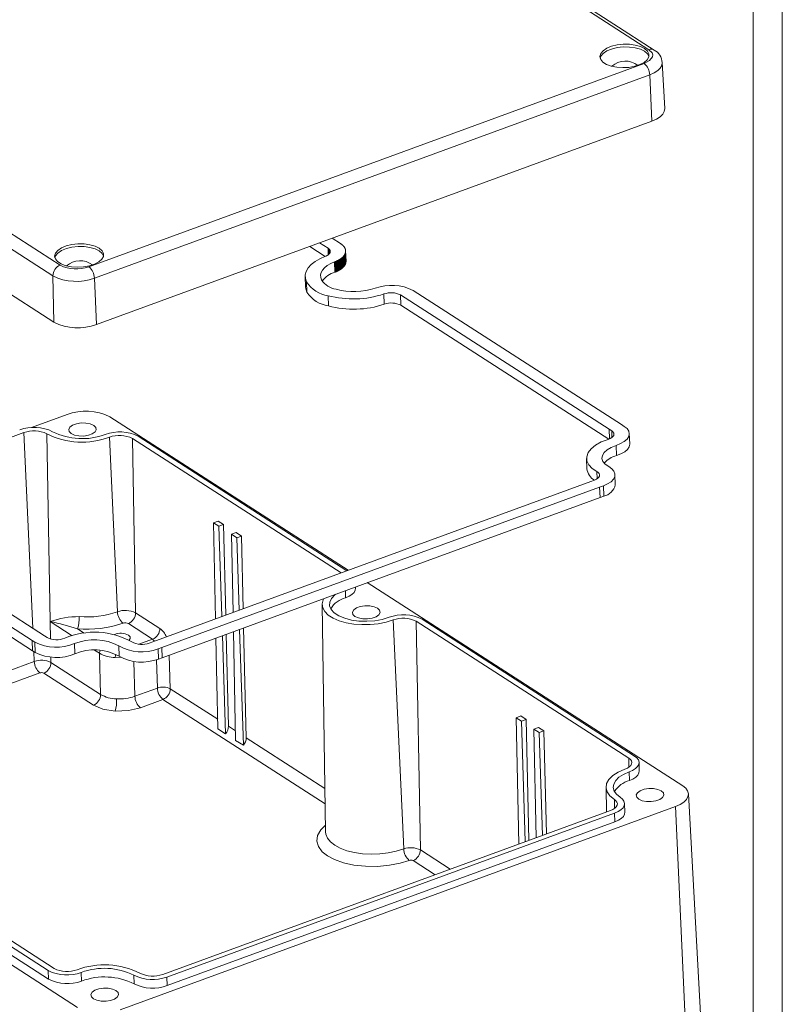
# Model space of a CAD drawing. Units: inches. Extents: x 0.6 to 41.9, y 0.7 to 26.9.
# Drawn here: x 37.8 to 41.9, y 16.7 to 22 of the extents above; entities that cross this region are included whole.
import ezdxf

# ---------------------------------------------------------------- set-up
doc = ezdxf.new("R2010")
doc.units = ezdxf.units.IN
doc.header["$LTSCALE"] = 2.5
doc.header["$MEASUREMENT"] = 0

msp = doc.modelspace()

# ---------------------------------------------------------------- linework, layer by layer
at = {"color": 7, "linetype": 'Continuous', "lineweight": 0}
for p, q in [((41.878129, 0.667683), (41.878129, 26.917683)), ((41.723129, 0.822683), (41.723129, 26.762683))]:
    msp.add_line(p, q, dxfattribs=at)
at = {"color": 7, "linetype": 'Continuous', "lineweight": 15}
for p, q in [((38.105675, 23.792818), (41.165816, 21.821398)), ((41.19396, 21.819534), (38.133819, 23.790954)), ((38.020414, 20.670045), (34.960273, 22.641465)), ((34.921659, 22.584314), (37.981801, 20.612894)), ((34.926162, 22.337107), (37.986303, 20.365687)), ((41.139956, 21.747578), (38.173675, 20.66179)), ((41.250112, 21.50678), (41.236754, 21.752341)), ((38.203647, 20.600945), (41.169928, 21.686733)), ((41.181236, 21.43916), (41.169928, 21.686733)), ((38.214955, 20.353372), (41.181236, 21.43916)), ((39.406876, 20.789667), (39.451696, 20.760793)), ((39.473684, 20.814122), (39.518517, 20.785239)), ((39.518517, 20.785239), (39.519614, 20.784522)), ((39.519614, 20.784522), (39.520688, 20.7838)), ((39.520688, 20.7838), (39.521741, 20.783072)), ((39.521741, 20.783072), (39.522771, 20.782339)), ((39.522771, 20.782339), (39.523779, 20.781601)), ((39.523779, 20.781601), (39.524765, 20.780857)), ((39.524765, 20.780857), (39.525728, 20.780108)), ((39.525728, 20.780108), (39.52667, 20.779353)), ((39.52667, 20.779353), (39.527589, 20.778593)), ((39.527589, 20.778593), (39.528486, 20.777828)), ((39.528486, 20.777828), (39.52936, 20.777057)), ((39.52936, 20.777057), (39.530212, 20.776281)), ((39.353873, 20.770266), (39.436352, 20.717131)), ((39.450707, 20.724196), (39.450199, 20.723865)), ((39.451205, 20.724529), (39.450707, 20.724196)), ((39.451695, 20.724866), (39.451205, 20.724529)), ((39.452175, 20.725205), (39.451695, 20.724866)), ((39.451696, 20.760793), (39.452181, 20.760476)), ((39.452647, 20.725546), (39.452175, 20.725205)), ((39.452181, 20.760476), (39.452656, 20.760157)), ((39.453109, 20.72589), (39.452647, 20.725546)), ((39.452656, 20.760157), (39.453121, 20.759836)), ((39.453562, 20.726236), (39.453109, 20.72589)), ((39.453121, 20.759836), (39.453577, 20.759512)), ((39.454006, 20.726585), (39.453562, 20.726236)), ((39.453577, 20.759512), (39.454024, 20.759186)), ((39.45444, 20.726936), (39.454006, 20.726585)), ((39.454024, 20.759186), (39.454461, 20.758857)), ((39.454865, 20.727289), (39.45444, 20.726936)), ((39.454461, 20.758857), (39.454888, 20.758526)), ((39.455282, 20.727646), (39.454865, 20.727289)), ((39.454888, 20.758526), (39.455306, 20.758192)), ((39.455689, 20.728005), (39.455282, 20.727646)), ((39.455306, 20.758192), (39.455714, 20.757856)), ((39.456087, 20.728367), (39.455689, 20.728005)), ((39.455714, 20.757856), (39.456112, 20.757517)), ((39.456477, 20.728731), (39.456087, 20.728367)), ((39.456112, 20.757517), (39.4565, 20.757176)), ((39.456857, 20.729098), (39.456477, 20.728731)), ((39.4565, 20.757176), (39.456879, 20.756832)), ((39.457227, 20.729468), (39.456857, 20.729098)), ((39.456879, 20.756832), (39.457247, 20.756486)), ((39.457588, 20.729839), (39.457227, 20.729468)), ((39.457247, 20.756486), (39.457606, 20.756137)), ((39.45794, 20.730212), (39.457588, 20.729839)), ((39.457606, 20.756137), (39.457955, 20.755785)), ((39.458282, 20.730588), (39.45794, 20.730212)), ((39.457955, 20.755785), (39.458293, 20.755431)), ((39.458613, 20.730965), (39.458282, 20.730588)), ((39.458293, 20.755431), (39.458622, 20.755074)), ((39.458935, 20.731344), (39.458613, 20.730965)), ((39.458622, 20.755074), (39.458941, 20.754714)), ((39.459247, 20.731725), (39.458935, 20.731344)), ((39.458941, 20.754714), (39.459251, 20.754351)), ((39.459549, 20.732106), (39.459247, 20.731725)), ((39.459251, 20.754351), (39.45955, 20.753985)), ((39.45984, 20.73249), (39.459549, 20.732106)), ((39.45955, 20.753985), (39.459839, 20.753618)), ((39.459839, 20.753618), (39.460118, 20.753247)), ((39.460121, 20.732874), (39.45984, 20.73249)), ((39.460118, 20.753247), (39.460388, 20.752875)), ((39.460391, 20.73326), (39.460121, 20.732874)), ((39.460388, 20.752875), (39.460647, 20.752501)), ((39.460651, 20.733646), (39.460391, 20.73326)), ((39.460647, 20.752501), (39.460896, 20.752125)), ((39.4609, 20.734033), (39.460651, 20.733646)), ((39.460896, 20.752125), (39.461135, 20.751747)), ((39.461138, 20.734421), (39.4609, 20.734033)), ((39.461135, 20.751747), (39.461364, 20.751367)), ((39.461366, 20.73481), (39.461138, 20.734421)), ((39.461364, 20.751367), (39.461582, 20.750986)), ((39.461583, 20.735199), (39.461366, 20.73481)), ((39.461582, 20.750986), (39.46179, 20.750603)), ((39.46179, 20.73559), (39.461583, 20.735199)), ((39.46179, 20.750603), (39.461988, 20.750219)), ((39.461987, 20.735981), (39.46179, 20.73559)), ((39.462172, 20.736373), (39.461987, 20.735981)), ((39.461988, 20.750219), (39.462176, 20.749834)), ((39.462348, 20.736767), (39.462172, 20.736373)), ((39.462176, 20.749834), (39.462352, 20.749448)), ((39.462513, 20.737161), (39.462348, 20.736767)), ((39.462352, 20.749448), (39.462518, 20.749062)), ((39.462668, 20.737556), (39.462513, 20.737161)), ((39.462518, 20.749062), (39.462673, 20.748674)), ((39.462813, 20.737951), (39.462668, 20.737556)), ((39.462673, 20.748674), (39.462818, 20.748286)), ((39.462947, 20.738348), (39.462813, 20.737951)), ((39.462818, 20.748286), (39.462952, 20.747897)), ((39.46307, 20.738746), (39.462947, 20.738348)), ((39.462952, 20.747897), (39.463075, 20.747507)), ((39.463183, 20.739144), (39.46307, 20.738746)), ((39.463075, 20.747507), (39.463187, 20.747116)), ((39.463286, 20.739544), (39.463183, 20.739144)), ((39.463187, 20.747116), (39.463289, 20.746724)), ((39.463377, 20.739945), (39.463286, 20.739544)), ((39.463289, 20.746724), (39.46338, 20.746331)), ((39.463458, 20.740346), (39.463377, 20.739945)), ((39.46338, 20.746331), (39.46346, 20.745938)), ((39.463529, 20.740748), (39.463458, 20.740346)), ((39.46346, 20.745938), (39.46353, 20.745543)), ((39.463588, 20.74115), (39.463529, 20.740748)), ((39.46353, 20.745543), (39.463589, 20.745148)), ((39.463637, 20.741552), (39.463588, 20.74115)), ((39.463589, 20.745148), (39.463637, 20.744752)), ((39.463637, 20.744752), (39.463675, 20.744355)), ((39.463675, 20.741954), (39.463637, 20.741552)), ((39.463675, 20.744355), (39.463702, 20.743957)), ((39.463702, 20.742356), (39.463675, 20.741954)), ((39.463702, 20.743957), (39.463718, 20.743558)), ((39.463718, 20.742757), (39.463702, 20.742356)), ((39.463718, 20.743558), (39.463723, 20.743158)), ((39.463723, 20.743158), (39.463718, 20.742757)), ((39.530212, 20.776281), (39.531042, 20.7755)), ((39.531042, 20.7755), (39.53185, 20.774713)), ((39.53185, 20.774713), (39.532636, 20.773921)), ((39.532636, 20.773921), (39.533399, 20.773123)), ((39.533399, 20.773123), (39.53414, 20.77232)), ((39.53414, 20.77232), (39.534859, 20.771512)), ((39.534859, 20.771512), (39.535555, 20.770698)), ((39.535555, 20.770698), (39.53623, 20.769879)), ((39.53623, 20.769879), (39.536881, 20.769055)), ((39.536881, 20.769055), (39.537511, 20.768225)), ((39.537511, 20.768225), (39.538119, 20.76739)), ((39.538119, 20.76739), (39.538704, 20.76655)), ((39.538704, 20.76655), (39.539267, 20.765704)), ((39.539321, 20.724716), (39.538759, 20.723842)), ((39.539267, 20.765704), (39.539808, 20.764852)), ((39.539859, 20.725593), (39.539321, 20.724716)), ((39.54121, 20.669952), (39.539321, 20.724716)), ((39.539808, 20.764852), (39.540326, 20.763996)), ((39.540375, 20.726472), (39.539859, 20.725593)), ((39.541749, 20.670829), (39.539859, 20.725593)), ((39.540326, 20.763996), (39.540823, 20.763134)), ((39.540866, 20.727354), (39.540375, 20.726472)), ((39.542264, 20.671708), (39.540375, 20.726472)), ((39.540823, 20.763134), (39.541297, 20.762266)), ((39.541335, 20.728238), (39.540866, 20.727354)), ((39.542756, 20.67259), (39.540866, 20.727354)), ((39.541297, 20.762266), (39.541748, 20.761394)), ((39.54178, 20.729125), (39.541335, 20.728238)), ((39.543224, 20.673475), (39.541335, 20.728238)), ((39.541748, 20.761394), (39.542177, 20.760517)), ((39.542202, 20.730015), (39.54178, 20.729125)), ((39.54367, 20.674362), (39.54178, 20.729125)), ((39.542177, 20.760517), (39.54258, 20.759639)), ((39.5426, 20.730907), (39.542202, 20.730015)), ((39.544091, 20.675251), (39.542202, 20.730015)), ((39.54258, 20.759639), (39.542959, 20.75876)), ((39.542975, 20.731802), (39.5426, 20.730907)), ((39.544489, 20.676143), (39.5426, 20.730907)), ((39.542959, 20.75876), (39.543313, 20.757878)), ((39.543326, 20.732699), (39.542975, 20.731802)), ((39.544864, 20.677038), (39.542975, 20.731802)), ((39.543313, 20.757878), (39.543642, 20.756995)), ((39.543654, 20.733599), (39.543326, 20.732699)), ((39.545215, 20.677935), (39.543326, 20.732699)), ((39.543642, 20.756995), (39.543947, 20.75611)), ((39.543958, 20.734501), (39.543654, 20.733599)), ((39.545543, 20.678835), (39.543654, 20.733599)), ((39.543947, 20.75611), (39.544228, 20.755224)), ((39.544238, 20.735406), (39.543958, 20.734501)), ((39.545848, 20.679738), (39.543958, 20.734501)), ((39.544228, 20.755224), (39.544483, 20.754337)), ((39.544494, 20.736312), (39.544238, 20.735406)), ((39.546128, 20.680642), (39.544238, 20.735406)), ((39.544483, 20.754337), (39.544715, 20.753448)), ((39.544726, 20.737219), (39.544494, 20.736312)), ((39.546384, 20.681548), (39.544494, 20.736312)), ((39.544715, 20.753448), (39.544922, 20.752557)), ((39.544932, 20.738126), (39.544726, 20.737219)), ((39.546615, 20.682455), (39.544726, 20.737219)), ((39.544922, 20.752557), (39.545105, 20.751665)), ((39.545115, 20.739035), (39.544932, 20.738126)), ((39.546822, 20.683363), (39.544932, 20.738126)), ((39.545105, 20.751665), (39.545263, 20.750772)), ((39.545273, 20.739943), (39.545115, 20.739035)), ((39.547004, 20.684271), (39.545115, 20.739035)), ((39.545263, 20.750772), (39.545398, 20.749878)), ((39.545406, 20.740852), (39.545273, 20.739943)), ((39.547162, 20.685179), (39.545273, 20.739943)), ((39.545398, 20.749878), (39.545508, 20.748983)), ((39.545515, 20.74176), (39.545406, 20.740852)), ((39.547296, 20.686088), (39.545406, 20.740852)), ((39.545508, 20.748983), (39.545594, 20.748086)), ((39.545599, 20.742668), (39.545515, 20.74176)), ((39.547405, 20.686996), (39.545515, 20.74176)), ((39.545594, 20.748086), (39.545656, 20.747188)), ((39.54566, 20.743574), (39.545599, 20.742668)), ((39.547489, 20.687904), (39.545599, 20.742668)), ((39.545656, 20.747188), (39.545693, 20.746287)), ((39.545695, 20.74448), (39.54566, 20.743574)), ((39.547549, 20.688811), (39.54566, 20.743574)), ((39.545693, 20.746287), (39.545707, 20.745384)), ((39.547583, 20.691523), (39.545693, 20.746287)), ((39.545707, 20.745384), (39.545695, 20.74448)), ((39.547585, 20.689716), (39.545695, 20.74448)), ((39.547596, 20.690621), (39.545707, 20.745384)), ((39.438332, 20.717896), (39.437659, 20.717635)), ((39.438998, 20.718161), (39.438332, 20.717896)), ((39.439657, 20.71843), (39.438998, 20.718161)), ((39.440308, 20.718703), (39.439657, 20.71843)), ((39.440953, 20.71898), (39.440308, 20.718703)), ((39.441589, 20.71926), (39.440953, 20.71898)), ((39.442219, 20.719544), (39.441589, 20.71926)), ((39.442841, 20.719832), (39.442219, 20.719544)), ((39.443455, 20.720122), (39.442841, 20.719832)), ((39.444061, 20.720417), (39.443455, 20.720122)), ((39.44466, 20.720714), (39.444061, 20.720417)), ((39.445251, 20.721016), (39.44466, 20.720714)), ((39.445834, 20.72132), (39.445251, 20.721016)), ((39.446409, 20.721627), (39.445834, 20.72132)), ((39.446975, 20.721938), (39.446409, 20.721627)), ((39.447534, 20.722252), (39.446975, 20.721938)), ((39.448084, 20.722568), (39.447534, 20.722252)), ((39.448625, 20.722888), (39.448084, 20.722568)), ((39.449159, 20.723211), (39.448625, 20.722888)), ((39.449683, 20.723536), (39.449159, 20.723211)), ((39.450199, 20.723865), (39.449683, 20.723536)), ((39.488257, 20.688197), (39.486732, 20.687605)), ((39.488622, 20.632841), (39.486732, 20.687605)), ((39.489767, 20.688798), (39.488257, 20.688197)), ((39.490146, 20.633433), (39.488257, 20.688197)), ((39.491261, 20.689407), (39.489767, 20.688798)), ((39.491656, 20.634034), (39.489767, 20.688798)), ((39.49274, 20.690025), (39.491261, 20.689407)), ((39.493151, 20.634643), (39.491261, 20.689407)), ((39.494203, 20.690652), (39.49274, 20.690025)), ((39.49463, 20.635262), (39.49274, 20.690025)), ((39.49565, 20.691287), (39.494203, 20.690652)), ((39.496093, 20.635888), (39.494203, 20.690652)), ((39.497079, 20.69193), (39.49565, 20.691287)), ((39.497539, 20.636523), (39.49565, 20.691287)), ((39.498492, 20.692581), (39.497079, 20.69193)), ((39.498969, 20.637166), (39.497079, 20.69193)), ((39.499887, 20.69324), (39.498492, 20.692581)), ((39.500382, 20.637817), (39.498492, 20.692581)), ((39.501264, 20.693906), (39.499887, 20.69324)), ((39.501777, 20.638476), (39.499887, 20.69324)), ((39.502623, 20.694581), (39.501264, 20.693906)), ((39.503154, 20.639143), (39.501264, 20.693906)), ((39.503963, 20.695262), (39.502623, 20.694581)), ((39.504513, 20.639817), (39.502623, 20.694581)), ((39.505285, 20.695951), (39.503963, 20.695262)), ((39.505853, 20.640499), (39.503963, 20.695262)), ((39.506586, 20.696647), (39.505285, 20.695951)), ((39.507174, 20.641188), (39.505285, 20.695951)), ((39.507869, 20.697351), (39.506586, 20.696647)), ((39.508476, 20.641884), (39.506586, 20.696647)), ((39.509131, 20.69806), (39.507869, 20.697351)), ((39.509758, 20.642587), (39.507869, 20.697351)), ((39.510372, 20.698776), (39.509131, 20.69806)), ((39.51102, 20.643297), (39.509131, 20.69806)), ((39.511594, 20.699499), (39.510372, 20.698776)), ((39.512262, 20.644013), (39.510372, 20.698776)), ((39.512795, 20.700227), (39.511594, 20.699499)), ((39.513483, 20.644735), (39.511594, 20.699499)), ((39.513976, 20.700962), (39.512795, 20.700227)), ((39.514685, 20.645464), (39.512795, 20.700227)), ((39.515137, 20.701703), (39.513976, 20.700962)), ((39.515866, 20.646199), (39.513976, 20.700962)), ((39.516279, 20.702451), (39.515137, 20.701703)), ((39.517027, 20.64694), (39.515137, 20.701703)), ((39.5174, 20.703204), (39.516279, 20.702451)), ((39.518168, 20.647687), (39.516279, 20.702451)), ((39.518502, 20.703964), (39.5174, 20.703204)), ((39.51929, 20.64844), (39.5174, 20.703204)), ((39.519584, 20.70473), (39.518502, 20.703964)), ((39.520391, 20.6492), (39.518502, 20.703964)), ((39.520646, 20.705501), (39.519584, 20.70473)), ((39.521473, 20.649966), (39.519584, 20.70473)), ((39.521689, 20.706279), (39.520646, 20.705501)), ((39.522536, 20.650738), (39.520646, 20.705501)), ((39.522712, 20.707063), (39.521689, 20.706279)), ((39.523578, 20.651516), (39.521689, 20.706279)), ((39.523716, 20.707853), (39.522712, 20.707063)), ((39.524601, 20.6523), (39.522712, 20.707063)), ((39.5247, 20.70865), (39.523716, 20.707853)), ((39.525605, 20.65309), (39.523716, 20.707853)), ((39.525665, 20.709452), (39.5247, 20.70865)), ((39.526589, 20.653886), (39.5247, 20.70865)), ((39.52661, 20.710262), (39.525665, 20.709452)), ((39.527554, 20.654688), (39.525665, 20.709452)), ((39.527534, 20.711077), (39.52661, 20.710262)), ((39.528499, 20.655498), (39.52661, 20.710262)), ((39.528438, 20.711899), (39.527534, 20.711077)), ((39.529424, 20.656314), (39.527534, 20.711077)), ((39.529322, 20.712727), (39.528438, 20.711899)), ((39.530328, 20.657136), (39.528438, 20.711899)), ((39.530184, 20.71356), (39.529322, 20.712727)), ((39.531211, 20.657963), (39.529322, 20.712727)), ((39.531024, 20.714398), (39.530184, 20.71356)), ((39.532073, 20.658796), (39.530184, 20.71356)), ((39.531843, 20.71524), (39.531024, 20.714398)), ((39.532914, 20.659634), (39.531024, 20.714398)), ((39.532639, 20.716087), (39.531843, 20.71524)), ((39.533733, 20.660477), (39.531843, 20.71524)), ((39.533413, 20.716937), (39.532639, 20.716087)), ((39.534529, 20.661323), (39.532639, 20.716087)), ((39.534164, 20.717791), (39.533413, 20.716937)), ((39.535303, 20.662174), (39.533413, 20.716937)), ((39.534892, 20.718649), (39.534164, 20.717791)), ((39.536054, 20.663028), (39.534164, 20.717791)), ((39.535596, 20.719508), (39.534892, 20.718649)), ((39.536782, 20.663885), (39.534892, 20.718649)), ((39.536276, 20.720371), (39.535596, 20.719508)), ((39.537486, 20.664745), (39.535596, 20.719508)), ((39.536932, 20.721235), (39.536276, 20.720371)), ((39.538166, 20.665607), (39.536276, 20.720371)), ((39.537564, 20.722101), (39.536932, 20.721235)), ((39.538822, 20.666471), (39.536932, 20.721235)), ((39.538173, 20.72297), (39.537564, 20.722101)), ((39.539454, 20.667338), (39.537564, 20.722101)), ((39.538759, 20.723842), (39.538173, 20.72297)), ((39.540063, 20.668207), (39.538173, 20.72297)), ((39.540648, 20.669078), (39.538759, 20.723842)), ((39.542264, 20.671708), (39.541749, 20.670829)), ((39.542756, 20.67259), (39.542264, 20.671708)), ((39.543224, 20.673475), (39.542756, 20.67259)), ((39.54367, 20.674362), (39.543224, 20.673475)), ((39.544091, 20.675251), (39.54367, 20.674362)), ((39.544489, 20.676143), (39.544091, 20.675251)), ((39.544864, 20.677038), (39.544489, 20.676143)), ((39.545215, 20.677935), (39.544864, 20.677038)), ((39.545543, 20.678835), (39.545215, 20.677935)), ((39.545848, 20.679738), (39.545543, 20.678835)), ((39.546128, 20.680642), (39.545848, 20.679738)), ((39.546384, 20.681548), (39.546128, 20.680642)), ((39.546615, 20.682455), (39.546384, 20.681548)), ((39.546822, 20.683363), (39.546615, 20.682455)), ((39.547004, 20.684271), (39.546822, 20.683363)), ((39.547162, 20.685179), (39.547004, 20.684271)), ((39.547296, 20.686088), (39.547162, 20.685179)), ((39.547405, 20.686996), (39.547296, 20.686088)), ((39.547489, 20.687904), (39.547405, 20.686996)), ((39.547549, 20.688811), (39.547489, 20.687904)), ((39.547585, 20.689716), (39.547549, 20.688811)), ((39.547583, 20.691523), (39.547596, 20.690621)), ((39.547596, 20.690621), (39.547585, 20.689716)), ((39.490146, 20.633433), (39.488622, 20.632841)), ((39.491656, 20.634034), (39.490146, 20.633433)), ((39.493151, 20.634643), (39.491656, 20.634034)), ((39.49463, 20.635262), (39.493151, 20.634643)), ((39.496093, 20.635888), (39.49463, 20.635262)), ((39.497539, 20.636523), (39.496093, 20.635888)), ((39.498969, 20.637166), (39.497539, 20.636523)), ((39.500382, 20.637817), (39.498969, 20.637166)), ((39.501777, 20.638476), (39.500382, 20.637817)), ((39.503154, 20.639143), (39.501777, 20.638476)), ((39.504513, 20.639817), (39.503154, 20.639143)), ((39.505853, 20.640499), (39.504513, 20.639817)), ((39.507174, 20.641188), (39.505853, 20.640499)), ((39.508476, 20.641884), (39.507174, 20.641188)), ((39.509758, 20.642587), (39.508476, 20.641884)), ((39.51102, 20.643297), (39.509758, 20.642587)), ((39.512262, 20.644013), (39.51102, 20.643297)), ((39.513483, 20.644735), (39.512262, 20.644013)), ((39.514685, 20.645464), (39.513483, 20.644735)), ((39.515866, 20.646199), (39.514685, 20.645464)), ((39.517027, 20.64694), (39.515866, 20.646199)), ((39.518168, 20.647687), (39.517027, 20.64694)), ((39.51929, 20.64844), (39.518168, 20.647687)), ((39.520391, 20.6492), (39.51929, 20.64844)), ((39.521473, 20.649966), (39.520391, 20.6492)), ((39.522536, 20.650738), (39.521473, 20.649966)), ((39.523578, 20.651516), (39.522536, 20.650738)), ((39.524601, 20.6523), (39.523578, 20.651516)), ((39.525605, 20.65309), (39.524601, 20.6523)), ((39.526589, 20.653886), (39.525605, 20.65309)), ((39.527554, 20.654688), (39.526589, 20.653886)), ((39.528499, 20.655498), (39.527554, 20.654688)), ((39.529424, 20.656314), (39.528499, 20.655498)), ((39.530328, 20.657136), (39.529424, 20.656314)), ((39.531211, 20.657963), (39.530328, 20.657136)), ((39.532073, 20.658796), (39.531211, 20.657963)), ((39.532914, 20.659634), (39.532073, 20.658796)), ((39.533733, 20.660477), (39.532914, 20.659634)), ((39.534529, 20.661323), (39.533733, 20.660477)), ((39.535303, 20.662174), (39.534529, 20.661323)), ((39.536054, 20.663028), (39.535303, 20.662174)), ((39.536782, 20.663885), (39.536054, 20.663028)), ((39.537486, 20.664745), (39.536782, 20.663885)), ((39.538166, 20.665607), (39.537486, 20.664745)), ((39.538822, 20.666471), (39.538166, 20.665607)), ((39.539454, 20.667338), (39.538822, 20.666471)), ((39.540063, 20.668207), (39.539454, 20.667338)), ((39.540648, 20.669078), (39.540063, 20.668207)), ((39.54121, 20.669952), (39.540648, 20.669078)), ((39.541749, 20.670829), (39.54121, 20.669952)), ((37.981801, 20.612894), (37.986303, 20.365687)), ((38.214955, 20.353372), (38.203647, 20.600945)), ((39.329449, 20.609561), (39.331339, 20.554797)), ((39.339154, 20.526299), (39.337264, 20.581063)), ((39.752046, 20.461552), (39.750157, 20.516316)), ((39.906259, 20.535446), (41.019554, 19.818234)), ((39.454034, 20.45229), (39.452144, 20.507054)), ((39.839451, 20.510991), (40.952744, 19.79378)), ((39.84134, 20.456228), (39.839451, 20.510991)), ((39.84134, 20.456228), (40.951608, 19.740966)), ((37.866868, 19.802782), (38.057326, 19.872498)), ((38.285978, 19.860183), (39.558736, 19.04024)), ((40.952744, 19.79378), (40.966977, 19.78461)), ((41.019554, 19.818234), (41.033788, 19.809063)), ((36.920486, 19.444073), (37.826851, 19.775842)), ((37.949314, 19.769247), (37.967575, 18.766566)), ((38.326762, 18.818371), (38.284155, 19.751213)), ((38.406617, 19.744617), (39.521274, 19.026527)), ((38.406617, 19.744617), (38.423581, 18.813156)), ((38.437939, 19.756082), (39.552595, 19.037992)), ((41.062847, 19.715548), (41.060957, 19.770312)), ((40.99246, 19.652672), (40.990571, 19.707436)), ((40.832749, 19.636852), (40.834639, 19.582088)), ((40.854988, 19.514724), (38.516555, 18.658756)), ((40.875, 19.52205), (40.854988, 19.514724)), ((40.986147, 19.496598), (40.984257, 19.551362)), ((40.902508, 19.484112), (38.564071, 18.628143)), ((40.922521, 19.491439), (40.902508, 19.484112)), ((40.904397, 19.429349), (40.902508, 19.484112)), ((40.92441, 19.436675), (40.922521, 19.491439)), ((40.904397, 19.429349), (38.56596, 18.57338)), ((40.92441, 19.436675), (40.904397, 19.429349)), ((37.870391, 18.665504), (36.757094, 19.382718)), ((37.937197, 18.68996), (36.823915, 19.407165)), ((37.87228, 18.61074), (36.758984, 19.327954)), ((38.86548, 19.302872), (38.84039, 19.293688)), ((38.850985, 18.781172), (38.84039, 19.293688)), ((38.84039, 19.293688), (38.8689, 19.275321)), ((38.86548, 19.302872), (38.893991, 19.284505)), ((38.893991, 19.284505), (38.8689, 19.275321)), ((38.8689, 19.275321), (38.884301, 18.793367)), ((38.893991, 19.284505), (38.905517, 18.801133)), ((38.960516, 19.241648), (38.935425, 19.232464)), ((38.94405, 18.815238), (38.935425, 19.232464)), ((38.935425, 19.232464), (38.963936, 19.214096)), ((38.960516, 19.241648), (38.989026, 19.223281)), ((38.989026, 19.223281), (38.963936, 19.214096)), ((38.963936, 19.214096), (38.976304, 18.827044)), ((38.989026, 19.223281), (38.998283, 18.83509)), ((39.598556, 18.945031), (39.598341, 18.951275)), ((39.661146, 18.974265), (41.346119, 17.888763)), ((39.420689, 18.857144), (39.438471, 17.642215)), ((38.423581, 18.813156), (38.553321, 18.729575)), ((39.953754, 18.779556), (41.089427, 18.047926)), ((38.514708, 18.672424), (38.384968, 18.756006)), ((39.000729, 18.732524), (39.014719, 18.145794)), ((39.85584, 17.551476), (39.79997, 18.774686)), ((39.922432, 18.768091), (41.058106, 18.036461)), ((39.922432, 18.768091), (39.944677, 17.546692)), ((38.112604, 16.705156), (35.052463, 18.676576)), ((37.951432, 18.68079), (37.937197, 18.68996)), ((38.863146, 18.19291), (38.853108, 18.678488)), ((38.887568, 18.691102), (38.904336, 18.166375)), ((38.907963, 18.698567), (38.919684, 18.207018)), ((38.958181, 18.131686), (38.946173, 18.712554)), ((38.979571, 18.724779), (38.999371, 18.105151)), ((37.884627, 18.656334), (37.870391, 18.665504)), ((37.87228, 18.61074), (37.870391, 18.665504)), ((37.886516, 18.60157), (37.884627, 18.656334)), ((38.099605, 18.593762), (38.097715, 18.648526)), ((38.335379, 18.581063), (38.33349, 18.635827)), ((38.516555, 18.658756), (38.496542, 18.651431)), ((38.564071, 18.628143), (38.544056, 18.620818)), ((38.545946, 18.566054), (38.544056, 18.620818)), ((38.56596, 18.57338), (38.564071, 18.628143)), ((37.886516, 18.60157), (37.87228, 18.61074)), ((38.236859, 18.376934), (38.230373, 18.597265)), ((38.56596, 18.57338), (38.545946, 18.566054)), ((37.971558, 18.547848), (38.236859, 18.376934)), ((37.932945, 18.490697), (38.198246, 18.319784)), ((38.419752, 18.367084), (38.54003, 18.411111)), ((38.449724, 18.306239), (38.570002, 18.350266)), ((40.481083, 18.26206), (40.455992, 18.252876)), ((40.469949, 17.577726), (40.455992, 18.252876)), ((40.455992, 18.252876), (40.484503, 18.234509)), ((40.481083, 18.26206), (40.509593, 18.243693)), ((40.509593, 18.243693), (40.484503, 18.234509)), ((40.484503, 18.234509), (40.505079, 17.590584)), ((40.509593, 18.243693), (40.524993, 17.597874)), ((40.576118, 18.200836), (40.551027, 18.191652)), ((40.576118, 18.200836), (40.604629, 18.182469)), ((38.863146, 18.19291), (38.904336, 18.166375)), ((40.563015, 17.611792), (40.551027, 18.191652)), ((40.551027, 18.191652), (40.579538, 18.173285)), ((40.604629, 18.182469), (40.579538, 18.173285)), ((40.579538, 18.173285), (40.597082, 17.624261)), ((40.604629, 18.182469), (40.617759, 17.63183)), ((38.958181, 18.131686), (38.999371, 18.105151)), ((41.114371, 17.968505), (41.11278, 18.014622)), ((41.05972, 17.963123), (41.061311, 17.917006)), ((40.936505, 17.880618), (40.938428, 17.749209)), ((41.444451, 16.595545), (41.376414, 17.84625)), ((41.307538, 17.778629), (38.341256, 16.692842)), ((41.037209, 17.748238), (41.035618, 17.794354)), ((41.307538, 17.778629), (41.363241, 16.559083)), ((40.960281, 17.757208), (38.568549, 16.881731)), ((40.982558, 17.742856), (38.590827, 16.867379)), ((40.982558, 17.742856), (40.98415, 17.696739)), ((38.592418, 16.821262), (40.98415, 17.696739)), ((37.957461, 16.901491), (36.821788, 17.633121)), ((37.988783, 16.912956), (36.853109, 17.644586)), ((36.823379, 17.587004), (37.959052, 16.855374)), ((37.957461, 16.901491), (37.959052, 16.855374)), ((38.135114, 16.845892), (38.133523, 16.892009)), ((38.414765, 16.876861), (38.416356, 16.830744)), ((38.590827, 16.867379), (38.592418, 16.821262))]:
    msp.add_line(p, q, dxfattribs=at)
at = {"color": 8, "linetype": 'Continuous', "lineweight": 15}
for p, q in [((39.452906, 20.725739), (39.451696, 20.760793)), ((39.453367, 20.726087), (39.452181, 20.760476)), ((39.453819, 20.726438), (39.452656, 20.760157)), ((39.454261, 20.726792), (39.453121, 20.759836)), ((39.454694, 20.727147), (39.453577, 20.759512)), ((39.455117, 20.727505), (39.454024, 20.759186)), ((39.45553, 20.727865), (39.454461, 20.758857)), ((39.455934, 20.728227), (39.454888, 20.758526)), ((39.456327, 20.728592), (39.455306, 20.758192)), ((39.456711, 20.728958), (39.455714, 20.757856)), ((39.457085, 20.729326), (39.456112, 20.757517)), ((39.457449, 20.729695), (39.4565, 20.757176)), ((39.457802, 20.730066), (39.456879, 20.756832)), ((39.458146, 20.730439), (39.457247, 20.756486)), ((39.45848, 20.730813), (39.457606, 20.756137)), ((39.458803, 20.731189), (39.457955, 20.755785)), ((39.459117, 20.731566), (39.458293, 20.755431)), ((39.45942, 20.731944), (39.458622, 20.755074)), ((39.459714, 20.732324), (39.458941, 20.754714)), ((39.459997, 20.732705), (39.459251, 20.754351)), ((39.460271, 20.733088), (39.45955, 20.753985)), ((39.460534, 20.733473), (39.459839, 20.753618)), ((39.460787, 20.733858), (39.460118, 20.753247)), ((39.46103, 20.734246), (39.460388, 20.752875)), ((39.461263, 20.734635), (39.460647, 20.752501)), ((39.461486, 20.735025), (39.460896, 20.752125)), ((39.461698, 20.735417), (39.461135, 20.751747)), ((39.4619, 20.73581), (39.461364, 20.751367)), ((39.462092, 20.736204), (39.461582, 20.750986)), ((39.462274, 20.7366), (39.46179, 20.750603)), ((39.462445, 20.736997), (39.461988, 20.750219)), ((39.462605, 20.737394), (39.462176, 20.749834)), ((39.462754, 20.737792), (39.462352, 20.749448)), ((39.462893, 20.73819), (39.462518, 20.749062)), ((39.463021, 20.738588), (39.462673, 20.748674)), ((39.463139, 20.738986), (39.462818, 20.748286)), ((39.463245, 20.739386), (39.462952, 20.747897)), ((39.463341, 20.739785), (39.463075, 20.747507)), ((39.463426, 20.740186), (39.463187, 20.747116)), ((39.4635, 20.740586), (39.463289, 20.746724)), ((39.463564, 20.740987), (39.46338, 20.746331)), ((39.463617, 20.741388), (39.46346, 20.745938)), ((39.463659, 20.74179), (39.46353, 20.745543)), ((39.463691, 20.742192), (39.463589, 20.745148)), ((39.463711, 20.742596), (39.463637, 20.744752)), ((39.463721, 20.743006), (39.463675, 20.744355)), ((39.46372, 20.743443), (39.463702, 20.743957)), ((40.954528, 19.742091), (40.952744, 19.79378)), ((40.968186, 19.749569), (40.966977, 19.78461)), ((37.874608, 18.730282), (37.826851, 19.775842)), ((40.888823, 19.528771), (40.887493, 19.567321)), ((39.544188, 18.931453), (39.545496, 18.893533)), ((37.967575, 18.766566), (37.969276, 18.673149)), ((38.084941, 18.690956), (37.967575, 18.766566)), ((38.113627, 18.72716), (38.149755, 18.703885)), ((38.440948, 18.645425), (38.514708, 18.672424)), ((37.882722, 18.552632), (37.880304, 18.605572)), ((37.971038, 18.576396), (37.971558, 18.547848)), ((38.230373, 18.597265), (38.204778, 18.613754)), ((38.346046, 18.575439), (38.315422, 18.574305)), ((38.603326, 18.587057), (38.608615, 18.407417)), ((36.793483, 18.153924), (37.882722, 18.552632)), ((38.414274, 18.553179), (38.419752, 18.367084)), ((38.54003, 18.411111), (38.535571, 18.562562)), ((37.912694, 18.491788), (36.39843, 17.937502)), ((38.608615, 18.407417), (38.862087, 18.244123)), ((39.436276, 17.79219), (38.570002, 18.350266)), ((38.919684, 18.207018), (38.957123, 18.182899)), ((39.014719, 18.145794), (39.435064, 17.874997)), ((41.058979, 17.988506), (41.058106, 18.036461)), ((40.981817, 17.768239), (40.980944, 17.816194)), ((39.944677, 17.546692), (40.104277, 17.443873)), ((40.023084, 17.414154), (39.906064, 17.489541))]:
    msp.add_line(p, q, dxfattribs=at)
at = {"color": 7, "linetype": 'Continuous', "lineweight": 15, "flags": 128}
for points in [[(41.14217, 21.827144), (41.119905, 21.838096), (41.092322, 21.845901), (41.061154, 21.850068), (41.028361, 21.850337), (40.996002, 21.84669), (40.966111, 21.839356), (40.940566, 21.828797), (40.920972, 21.815675), (40.90856, 21.800815), (40.904111, 21.785151), (40.907903, 21.769668), (40.919698, 21.755337), (40.938756, 21.743059), (40.963879, 21.733607), (40.993487, 21.727573), (41.025722, 21.725337), (41.058557, 21.727039), (41.089929, 21.732573), (41.117868, 21.741591), (41.140616, 21.753526), (41.156746, 21.767628), (41.165244, 21.783011), (41.165575, 21.798709), (41.15772, 21.813734), (41.14217, 21.827144)], [(41.142668, 21.812733), (41.120402, 21.823684), (41.092819, 21.831489), (41.061651, 21.835657), (41.028858, 21.835926), (40.996499, 21.832279), (40.966608, 21.824945), (40.941063, 21.814386), (40.921469, 21.801264), (40.909058, 21.786404), (40.905244, 21.776316)], [(41.165816, 21.821398), (41.183038, 21.803876), (41.1861, 21.793404), (41.184627, 21.782733), (41.169226, 21.763111), (41.139956, 21.747578)], [(41.165808, 21.785306), (41.158217, 21.799323), (41.142668, 21.812733)], [(41.181236, 21.43916), (41.205478, 21.449878), (41.225135, 21.462537), (41.239453, 21.476651), (41.247882, 21.491676), (41.250112, 21.50678)], [(38.229335, 20.760921), (38.207069, 20.771872), (38.179486, 20.779677), (38.148319, 20.783845), (38.115525, 20.784113), (38.083166, 20.780466), (38.053276, 20.773133), (38.027731, 20.762573), (38.008137, 20.749451), (37.995725, 20.734592), (37.991275, 20.718928), (37.995067, 20.703444), (38.006863, 20.689113), (38.025921, 20.676835), (38.051043, 20.667383), (38.080652, 20.661349), (38.112887, 20.659113), (38.145722, 20.660816), (38.177094, 20.66635), (38.205032, 20.675367), (38.227781, 20.687302), (38.243911, 20.701404), (38.252409, 20.716787), (38.25274, 20.732485), (38.244884, 20.747511), (38.229335, 20.760921)], [(38.229832, 20.746509), (38.207567, 20.757461), (38.179983, 20.765265), (38.148816, 20.769433), (38.116023, 20.769702), (38.083664, 20.766055), (38.053773, 20.758721), (38.028228, 20.748162), (38.008634, 20.73504), (37.996222, 20.72018), (37.992409, 20.710092)], [(38.252972, 20.719083), (38.245382, 20.733099), (38.229832, 20.746509)], [(39.437659, 20.717635), (39.40788, 20.704506), (39.38219, 20.689545), (39.361137, 20.673073), (39.345174, 20.655441), (39.33464, 20.637027), (39.329761, 20.618225), (39.330642, 20.599436), (39.337264, 20.581063)], [(39.486732, 20.687605), (39.465844, 20.678385), (39.447853, 20.667871), (39.433151, 20.656291), (39.422056, 20.643897), (39.414811, 20.630958), (39.411573, 20.617757), (39.412413, 20.60458), (39.417312, 20.591713)], [(39.331339, 20.554797), (39.332532, 20.544672), (39.339154, 20.526299)], [(38.079766, 19.770299), (38.098019, 19.762203), (38.121323, 19.757738), (38.146866, 19.757443), (38.171569, 19.761354), (38.192451, 19.768997), (38.206994, 19.779453), (38.213443, 19.791458), (38.211022, 19.803567), (38.200021, 19.814317), (38.181768, 19.822413), (38.158464, 19.826877), (38.132921, 19.827172), (38.108218, 19.823262), (38.087336, 19.815618), (38.072794, 19.805163), (38.066344, 19.793157), (38.068765, 19.781049), (38.079766, 19.770299)], [(40.966977, 19.78461), (40.973534, 19.779265), (40.977596, 19.773331), (40.978994, 19.767058), (40.977668, 19.760709), (40.973675, 19.754551), (40.967181, 19.74884), (40.95846, 19.743818), (40.947877, 19.739694)], [(41.033788, 19.809063), (41.048623, 19.796968), (41.057814, 19.783543), (41.060977, 19.76935), (41.057977, 19.754985), (41.048942, 19.74105), (41.03425, 19.72813), (41.014517, 19.716766), (40.990571, 19.707436)], [(40.947877, 19.739694), (40.91135, 19.725667), (40.880654, 19.708735), (40.856896, 19.689509), (40.840933, 19.668683), (40.83334, 19.647009), (40.834391, 19.625267), (40.844049, 19.604241), (40.861965, 19.584691), (40.887493, 19.567321)], [(40.990571, 19.707436), (40.963752, 19.696897), (40.941916, 19.683997), (40.92606, 19.669325), (40.916907, 19.65355), (40.914873, 19.637391), (40.920053, 19.621586), (40.932209, 19.606856), (40.950788, 19.593871)], [(41.062847, 19.715548), (41.062866, 19.714586), (41.059867, 19.700221), (41.050832, 19.686286), (41.036139, 19.673366), (41.016406, 19.662003), (40.99246, 19.652672)], [(40.887493, 19.567321), (40.894848, 19.562231), (40.899793, 19.556473), (40.902119, 19.550288), (40.90173, 19.543935), (40.89864, 19.537681), (40.892981, 19.531788), (40.884989, 19.526504), (40.875, 19.52205)], [(40.950788, 19.593871), (40.967431, 19.582355), (40.978619, 19.569326), (40.983883, 19.555331), (40.983001, 19.540957), (40.976011, 19.526807), (40.963206, 19.513474), (40.945123, 19.501517), (40.922521, 19.491439)], [(39.545496, 18.893533), (39.564162, 18.901786), (39.579298, 18.911533), (39.590323, 18.922401), (39.596813, 18.93397), (39.598556, 18.945031)], [(39.429893, 18.889616), (39.426128, 18.882349), (39.420781, 18.861218), (39.423608, 18.840193), (39.434512, 18.81999), (39.453122, 18.801298), (39.478805, 18.784753), (39.510684, 18.770919), (39.547676, 18.760265), (39.58852, 18.753156), (39.631825, 18.749834), (39.676117, 18.75041), (39.719888, 18.754867), (39.761646, 18.763052), (39.79997, 18.774686)], [(39.777692, 18.789038), (39.740968, 18.778176), (39.70074, 18.77108), (39.658766, 18.76806), (39.616881, 18.769248), (39.576916, 18.774592), (39.540616, 18.783859), (39.509569, 18.796643), (39.485132, 18.812387), (39.468372, 18.8304), (39.460022, 18.849898), (39.460447, 18.870027), (39.469628, 18.889907), (39.487164, 18.90867), (39.491595, 18.912202)], [(39.595582, 18.793772), (39.613834, 18.785677), (39.637138, 18.781212), (39.662682, 18.780917), (39.687384, 18.784827), (39.708266, 18.792471), (39.722809, 18.802926), (39.729258, 18.814932), (39.726837, 18.82704), (39.715836, 18.837791), (39.697583, 18.845886), (39.67428, 18.850351), (39.648736, 18.850646), (39.624034, 18.846736), (39.603152, 18.839092), (39.588609, 18.828637), (39.582159, 18.816631), (39.584581, 18.804522), (39.595582, 18.793772)], [(38.386149, 18.694031), (38.394532, 18.685342), (38.39513, 18.675593), (38.389364, 18.667538)], [(38.198246, 18.319784), (38.249433, 18.298108), (38.315196, 18.287923)], [(38.315196, 18.287923), (38.385528, 18.290778), (38.449724, 18.306239)], [(41.089427, 18.047926), (41.101727, 18.038005), (41.1096, 18.027019), (41.112743, 18.015388), (41.111037, 18.003561), (41.104547, 17.991991), (41.093522, 17.981124), (41.078386, 17.971376), (41.05972, 17.963123)], [(41.058106, 18.036461), (41.066661, 18.029561), (41.072137, 18.021919), (41.074323, 18.013829), (41.073137, 18.005602), (41.068623, 17.997555), (41.060954, 17.989996), (41.050426, 17.983216), (41.037443, 17.977475)], [(41.037443, 17.977475), (41.001943, 17.961779), (40.973157, 17.943241), (40.952189, 17.922573), (40.939845, 17.90057), (40.936601, 17.878076), (40.94258, 17.855956), (40.957553, 17.835062), (40.980944, 17.816194)], [(41.012266, 17.827659), (40.992619, 17.843506), (40.980043, 17.861057), (40.975021, 17.879635), (40.977746, 17.898528), (40.988113, 17.91701), (41.005725, 17.934369), (41.029903, 17.94994), (41.05972, 17.963123)], [(41.061311, 17.917006), (41.079977, 17.925259), (41.095113, 17.935007), (41.106138, 17.945874), (41.112628, 17.957444), (41.114371, 17.968505)], [(41.346119, 17.888763), (41.362092, 17.875879), (41.372316, 17.86161), (41.376399, 17.846506), (41.374184, 17.831145), (41.365755, 17.81612), (41.351437, 17.802006), (41.331779, 17.789347), (41.307538, 17.778629)], [(41.111397, 17.817246), (41.12965, 17.80915), (41.152953, 17.804686), (41.178497, 17.804391), (41.203199, 17.808301), (41.224081, 17.815945), (41.238624, 17.8264), (41.245074, 17.838406), (41.242652, 17.850514), (41.231651, 17.861264), (41.213398, 17.86936), (41.190095, 17.873824), (41.164551, 17.874119), (41.139849, 17.870209), (41.118967, 17.862566), (41.104424, 17.85211), (41.097974, 17.840104), (41.100396, 17.827996), (41.111397, 17.817246)], [(40.980944, 17.816194), (40.989499, 17.809293), (40.994975, 17.801651), (40.997162, 17.793562), (40.995975, 17.785335), (40.991461, 17.777287), (40.983792, 17.769729), (40.973264, 17.762948), (40.960281, 17.757208)], [(41.012266, 17.827659), (41.024565, 17.817738), (41.032438, 17.806752), (41.035582, 17.795121), (41.033876, 17.783294), (41.027385, 17.771724), (41.01636, 17.760857), (41.001224, 17.751109), (40.982558, 17.742856)], [(40.98415, 17.696739), (41.002815, 17.704992), (41.017952, 17.71474), (41.028977, 17.725607), (41.035467, 17.737177), (41.037209, 17.748238)], [(38.198561, 16.751022), (38.216814, 16.742926), (38.240118, 16.738462), (38.265662, 16.738167), (38.290364, 16.742077), (38.311246, 16.749721), (38.325789, 16.760176), (38.332238, 16.772182), (38.329817, 16.78429), (38.318816, 16.79504), (38.300563, 16.803136), (38.277259, 16.807601), (38.251716, 16.807896), (38.227014, 16.803985), (38.206132, 16.796342), (38.191589, 16.785886), (38.185139, 16.773881), (38.187561, 16.761772), (38.198561, 16.751022)]]:
    msp.add_lwpolyline(points, dxfattribs=at)
at = {"color": 8, "linetype": 'Continuous', "lineweight": 15, "flags": 128}
for points in [[(41.169928, 21.686733), (41.193448, 21.697132), (41.21252, 21.709414), (41.226412, 21.723108), (41.23459, 21.737686), (41.236759, 21.75226)], [(38.524279, 18.661584), (38.521709, 18.66584), (38.514708, 18.672424)], [(38.230373, 18.597265), (38.232164, 18.608933), (38.23401, 18.612726)], [(38.315788, 18.590615), (38.315453, 18.5849), (38.315422, 18.574305)], [(39.885813, 17.490632), (39.836307, 17.475574), (39.779047, 17.464436), (39.716446, 17.458551), (39.652013, 17.458803), (39.589794, 17.465372), (39.533558, 17.477658), (39.486078, 17.494437), (39.44876, 17.514171), (39.41997, 17.537026), (39.399826, 17.563811), (39.390989, 17.593447), (39.395116, 17.624302), (39.412359, 17.654451), (39.437934, 17.678888)], [(39.438471, 17.642215), (39.439647, 17.631212), (39.447979, 17.609819), (39.464051, 17.589651), (39.487373, 17.571321), (39.517238, 17.555386), (39.552738, 17.54233), (39.592794, 17.53255), (39.63619, 17.526343), (39.681606, 17.523897), (39.727663, 17.525286), (39.772961, 17.53047), (39.816124, 17.539289), (39.85584, 17.551476)]]:
    msp.add_lwpolyline(points, dxfattribs=at)
at = {"color": 8, "linetype": 'Continuous', "lineweight": 15}
for centre, radius, start, end in [((41.178035, 21.792475), 0.031398, 59.529356, 112.901373), ((38.490396, 18.644887), 0.105506, 22.295389, 53.387009)]:
    msp.add_arc(centre, radius, start, end, dxfattribs=at)
at = {"color": 7, "linetype": 'Continuous', "lineweight": 15}
for centre, radius, start, end in [((41.157073, 21.749973), 0.078737, 1.573882, 62.063548), ((41.039944, 21.652757), 0.107719, 51.778806, 132.17344), ((41.087721, 21.684042), 0.082251, 1.874545, 50.575005), ((38.127109, 20.586533), 0.107719, 51.778853, 132.173393), ((38.044381, 20.612232), 0.062584, 112.517235, 179.394164), ((38.106539, 20.842204), 0.192501, 243.422942, 290.411267), ((38.12144, 20.598255), 0.082251, 1.874545, 50.575005), ((39.524624, 20.510714), 0.127324, 106.425027, 144.531934), ((38.10648, 20.862334), 0.278865, 243.442474, 290.391735), ((39.475159, 20.668945), 0.163519, 212.509812, 261.908879), ((39.509213, 20.64875), 0.108162, 211.825106, 262.593585), ((39.477049, 20.614181), 0.163519, 212.509812, 261.908879), ((39.585561, 21.013264), 0.523497, 255.234882, 288.325506), ((39.589736, 20.892827), 0.363816, 254.950373, 288.341196), ((39.79116, 20.30535), 0.257278, 63.424813, 109.750199), ((39.788581, 20.409297), 0.113708, 63.42486, 109.750195), ((39.587451, 20.9585), 0.523497, 255.234882, 288.325506), ((39.79047, 20.354533), 0.113708, 63.42486, 109.750195), ((38.114807, 20.622781), 0.28742, 243.442514, 290.391695), ((38.157474, 19.60309), 0.287419, 63.442444, 110.391744), ((37.881687, 19.58275), 0.221313, 63.442488, 110.391749), ((37.880489, 19.631552), 0.153937, 63.442431, 110.391817), ((38.138695, 20.096935), 0.353525, 243.442434, 290.391775), ((38.33899, 19.558121), 0.221313, 63.442456, 110.391754), ((38.137497, 20.145737), 0.420901, 243.442474, 290.391735), ((38.337792, 19.606922), 0.153938, 63.44248, 110.39173), ((41.021406, 19.53045), 0.125603, 103.323861, 139.110047), ((40.915237, 19.59203), 0.081209, 187.03175, 239.814808), ((40.910276, 19.513001), 0.077623, 280.49116, 347.801018), ((39.578789, 18.765293), 0.13249, 104.553545, 148.494289), ((38.124513, 18.311403), 0.48146, 90.237837, 109.023968), ((37.940535, 18.784026), 0.182194, 341.812992, 2.778662), ((38.163864, 19.292167), 0.501018, 265.265941, 288.97375), ((38.369168, 18.704294), 0.121703, 63.44254, 110.39162), ((38.40897, 18.821062), 0.082252, 181.874889, 230.57481), ((38.361001, 18.813818), 0.062584, 292.517259, 359.393929), ((39.854806, 18.581594), 0.221313, 63.442472, 110.391723), ((39.853607, 18.630396), 0.153938, 63.442431, 110.391744), ((37.703724, 17.498295), 1.295426, 71.553258, 78.24785), ((38.162852, 19.321398), 0.596273, 265.264601, 288.975109), ((38.369104, 18.724322), 0.035433, 63.402564, 110.431476), ((38.490741, 18.730237), 0.062584, 292.517259, 359.393929), ((38.002318, 18.782678), 0.113888, 243.461132, 292.341723), ((38.204734, 18.299872), 0.409636, 60.976024, 112.858199), ((38.345085, 18.613207), 0.090657, 63.06611, 112.1339), ((37.999762, 18.886866), 0.257684, 243.46102, 292.341811), ((38.202531, 18.399466), 0.270217, 61.010735, 112.823474), ((38.454888, 18.854407), 0.250029, 240.95237, 290.893385), ((38.457133, 18.754669), 0.110504, 240.952227, 290.893462), ((38.001651, 18.832102), 0.257684, 243.46102, 292.341811), ((38.20442, 18.344702), 0.270217, 61.010735, 112.823474), ((38.316846, 18.748575), 0.174276, 240.252303, 269.531835), ((38.456778, 18.799643), 0.250029, 240.95237, 290.893385), ((37.921631, 18.447962), 0.111669, 63.442466, 110.391743), ((37.964929, 18.555323), 0.082251, 181.874787, 230.574921), ((37.908978, 18.54851), 0.062584, 292.517282, 359.393893), ((37.92157, 18.468038), 0.025354, 63.341899, 110.49231), ((38.569854, 18.326297), 0.089904, 64.460251, 109.373958), ((38.622237, 18.413801), 0.082251, 181.874834, 230.574875), ((38.174279, 18.377596), 0.062584, 292.517282, 359.393893), ((38.323282, 18.524145), 0.170705, 239.584122, 269.543868), ((38.3376, 18.598691), 0.245746, 266.342352, 289.529798), ((38.50196, 18.369775), 0.082251, 181.874834, 230.574875), ((38.546034, 18.408079), 0.062584, 292.517464, 359.393711), ((38.094094, 18.343729), 0.228037, 345.834491, 2.442317), ((41.096156, 17.786671), 0.134912, 104.967782, 148.079903), ((39.89475, 17.446805), 0.111669, 63.442461, 110.391735), ((39.938048, 17.554167), 0.082251, 181.87478, 230.574928), ((39.882096, 17.547354), 0.062584, 292.517464, 359.393711), ((39.894688, 17.466883), 0.025354, 63.341748, 110.492402), ((38.05641, 17.099453), 0.221313, 243.44246, 290.391695), ((38.057608, 17.050652), 0.153938, 243.442486, 290.391684), ((38.257903, 16.511837), 0.420901, 63.442439, 110.39177), ((38.256705, 16.560638), 0.353525, 63.442405, 110.391804), ((38.514911, 17.026021), 0.153938, 243.442479, 290.391769), ((38.058001, 17.053336), 0.221313, 243.44246, 290.391695), ((38.258296, 16.514521), 0.353525, 63.442405, 110.391804), ((38.513713, 17.074822), 0.221313, 243.442455, 290.391781), ((38.515304, 17.028705), 0.221313, 243.442455, 290.391781)]:
    msp.add_arc(centre, radius, start, end, dxfattribs=at)
for centre in [(38.879575, 18.193105), (38.97461, 18.13188)]:
    msp.add_ellipse(centre, major_axis=(0.026268, 0.041617), ratio=0.72875125, start_param=4.5204716, end_param=5.45211738, dxfattribs=at)

doc.saveas('drawing.dxf')
